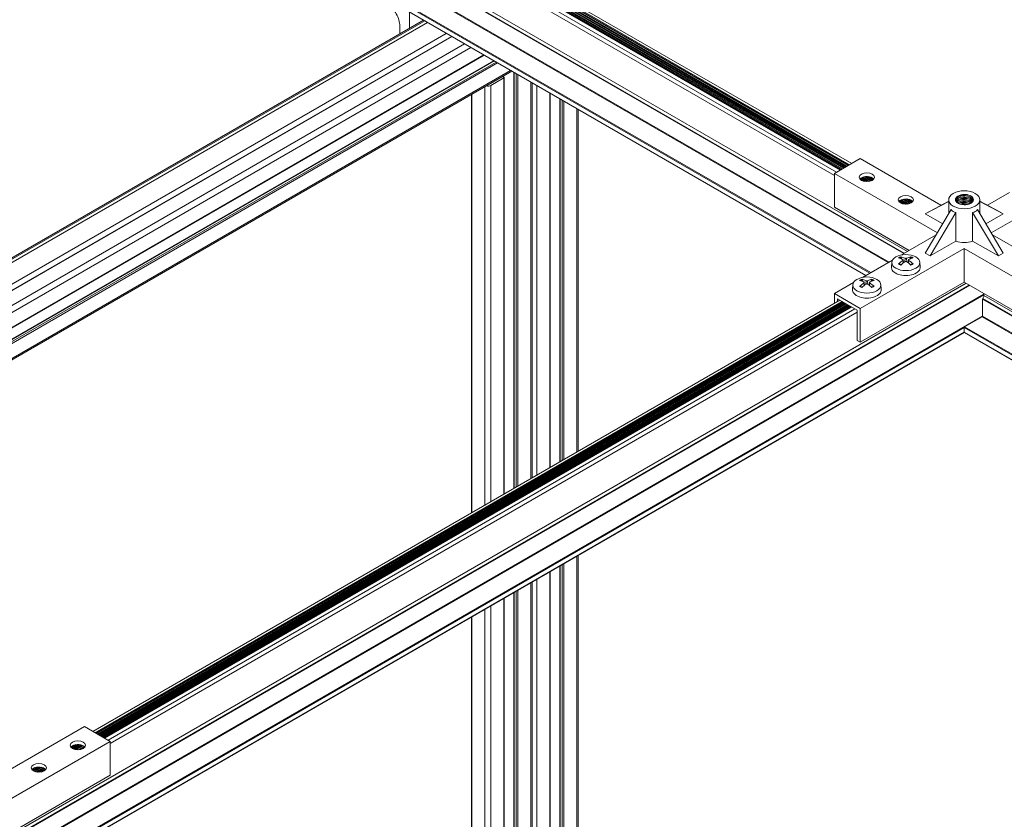
# Model space of a CAD drawing. Units: inches. Extents: x 0.7 to 63.9, y 0.5 to 9.3.
# Drawn here: x 6.9 to 7.2, y 7.5 to 7.7 of the extents above; entities that cross this region are included whole.
import ezdxf

# ---------------------------------------------------------------- set-up
doc = ezdxf.new("R2010")
doc.units = ezdxf.units.IN
doc.header["$MEASUREMENT"] = 0
doc.layers.get('0').update_dxf_attribs({"linetype": 'CONTINUOUS'})
doc.layers.add('DETAIL', color=1, linetype='CONTINUOUS')

# ---------------------------------------------------------------- blocks, each defined once
blk = doc.blocks.new('GCW_ISO_VIEW')
at = {"linetype": 'Continuous', "lineweight": 0, "extrusion": (-5.55112e-17, 0.816497, 0.57735)}
for p, q in [((3239.85744, -1734.11978), (3240.14269, -1734.28447)), ((3239.85192, -1734.12296), (3240.13717, -1734.28765)), ((3239.85315, -1734.12225), (3240.1384, -1734.28694)), ((3239.85325, -1734.12224), (3240.13846, -1734.28691)), ((3239.85611, -1734.12123), (3240.14076, -1734.28558)), ((3239.85611, -1734.12205), (3240.14005, -1734.28599)), ((3239.85611, -1734.12287), (3240.13934, -1734.2864)), ((3239.85615, -1734.12094), (3240.14103, -1734.28542)), ((3239.85615, -1734.12176), (3240.14032, -1734.28583)), ((3239.85615, -1734.12258), (3240.13962, -1734.28624)), ((3239.85615, -1734.12339), (3240.13891, -1734.28665)), ((3239.85636, -1734.12071), (3240.14134, -1734.28524)), ((3239.85636, -1734.12153), (3240.14063, -1734.28565)), ((3239.85636, -1734.12234), (3240.13993, -1734.28606)), ((3239.85636, -1734.12316), (3240.13922, -1734.28647)), ((3239.85645, -1734.12051), (3240.14155, -1734.28512)), ((3239.85659, -1734.12027), (3240.14184, -1734.28496)), ((3239.85122, -1734.12419), (3240.13639, -1734.28883)), ((3239.85611, -1734.12368), (3240.13864, -1734.2868)), ((3239.85636, -1734.12398), (3240.13851, -1734.28688)), ((3239.85074, -1734.13776), (3240.16152, -1734.31719)), ((3239.8508, -1734.13758), (3240.16171, -1734.31708)), ((3239.85122, -1734.13648), (3240.16287, -1734.31641)), ((3239.85059, -1734.14414), (3240.15592, -1734.32042)), ((3239.85074, -1734.1439), (3240.1562, -1734.32026)), ((3239.84407, -1734.14807), (3240.14926, -1734.32427)), ((3239.84422, -1734.14782), (3240.14954, -1734.32411)), ((3239.84407, -1734.14978), (3240.14778, -1734.32513)), ((3239.84412, -1734.14988), (3240.14772, -1734.32516)), ((3239.98214, -1734.22956), (3239.98214, -1734.23538)), ((3239.98718, -1734.23247), (3239.34108, -1734.60549)), ((3239.98764, -1734.23274), (3239.34154, -1734.60576)), ((3239.98863, -1734.23331), (3239.34253, -1734.60633)), ((3239.99545, -1734.23725), (3239.34936, -1734.61027)), ((3239.9786, -1734.23742), (3239.9786, -1734.23455)), ((3239.99739, -1734.23837), (3239.35129, -1734.61139)), ((3239.9975, -1734.23843), (3239.35141, -1734.61146)), ((3240.00211, -1734.2411), (3239.35602, -1734.61412)), ((3240.00434, -1734.24238), (3239.35824, -1734.6154)), ((3240.00907, -1734.24511), (3239.36298, -1734.61814)), ((3240.00919, -1734.24518), (3239.36309, -1734.6182)), ((3240.01271, -1734.24722), (3239.36662, -1734.62024)), ((3240.01283, -1734.24728), (3239.36673, -1734.6203)), ((3240.01353, -1734.24769), (3239.36743, -1734.62071)), ((3240.01409, -1734.24801), (3239.36799, -1734.62103)), ((3240.01882, -1734.25074), (3239.37272, -1734.62376)), ((3240.01928, -1734.25101), (3239.37318, -1734.62403)), ((3240.02004, -1734.40239), (3240.02004, -1734.25144)), ((3240.02015, -1734.40232), (3240.02015, -1734.25151)), ((3240.02085, -1734.40192), (3240.02085, -1734.25192)), ((3240.02141, -1734.4016), (3240.02141, -1734.25224)), ((3240.0164, -1734.25342), (3240.01167, -1734.25616)), ((3240.01602, -1734.25289), (3240.0164, -1734.2531)), ((3240.01621, -1734.25299), (3240.01621, -1734.25278)), ((3240.0164, -1734.40449), (3240.0164, -1734.25342)), ((3240.01651, -1734.40442), (3240.01651, -1734.25326)), ((3240.02614, -1734.39886), (3240.02614, -1734.25497)), ((3240.0266, -1734.3986), (3240.0266, -1734.25524)), ((3240.00944, -1734.40851), (3240.00944, -1734.25669)), ((3240.01167, -1734.40722), (3240.01167, -1734.25616)), ((3240.02837, -1734.25625), (3240.02837, -1734.39758)), ((3240.0331, -1734.25899), (3240.0331, -1734.39484)), ((3240.03322, -1734.25905), (3240.03322, -1734.39478)), ((3240.00459, -1734.41131), (3240.00459, -1734.25949)), ((3240.00471, -1734.41124), (3240.00471, -1734.25942)), ((3240.03674, -1734.26109), (3240.03674, -1734.39274)), ((3240.03686, -1734.26115), (3240.03686, -1734.39268)), ((3240.03756, -1734.26156), (3240.03756, -1734.39227)), ((3240.03811, -1734.26188), (3240.03811, -1734.39195)), ((3240.04285, -1734.26461), (3240.04285, -1734.38922)), ((3240.04331, -1734.26488), (3240.04331, -1734.38895)), ((3240.14573, -1734.28271), (3240.13639, -1734.2881)), ((3240.17504, -1734.29964), (3240.14573, -1734.28271)), ((3240.17372, -1734.30965), (3240.13639, -1734.2881)), ((3240.13639, -1734.2881), (3240.13639, -1734.30035)), ((3240.14566, -1734.29019), (3240.14692, -1734.29091)), ((3240.14569, -1734.29006), (3240.14733, -1734.29101)), ((3240.1459, -1734.28987), (3240.14799, -1734.29107)), ((3240.14618, -1734.28967), (3240.14858, -1734.29105)), ((3240.14631, -1734.2896), (3240.14878, -1734.29103)), ((3240.14662, -1734.28947), (3240.14919, -1734.29095)), ((3240.14702, -1734.28934), (3240.1496, -1734.29083)), ((3240.1472, -1734.2893), (3240.14975, -1734.29077)), ((3240.14763, -1734.28923), (3240.15005, -1734.29063)), ((3240.14821, -1734.28921), (3240.15034, -1734.29044)), ((3240.14869, -1734.28924), (3240.15051, -1734.29029)), ((3240.14967, -1734.28948), (3240.15041, -1734.2899)), ((3240.19325, -1734.30965), (3240.23058, -1734.2881)), ((3240.19193, -1734.29964), (3240.19988, -1734.29504)), ((3240.1598, -1734.29835), (3240.16106, -1734.29908)), ((3240.15983, -1734.29822), (3240.16147, -1734.29917)), ((3240.16004, -1734.29803), (3240.16213, -1734.29924)), ((3240.16033, -1734.29784), (3240.16272, -1734.29922)), ((3240.16045, -1734.29777), (3240.16293, -1734.29919)), ((3240.16076, -1734.29763), (3240.16334, -1734.29912)), ((3240.16117, -1734.2975), (3240.16374, -1734.29899)), ((3240.16134, -1734.29746), (3240.16389, -1734.29894)), ((3240.16177, -1734.2974), (3240.16419, -1734.29879)), ((3240.16235, -1734.29737), (3240.16448, -1734.2986)), ((3240.16283, -1734.2974), (3240.16465, -1734.29845)), ((3240.16381, -1734.29764), (3240.16455, -1734.29807)), ((3240.17784, -1734.29823), (3240.16934, -1734.30276)), ((3240.17784, -1734.29815), (3240.17111, -1734.30173)), ((3240.17784, -1734.30271), (3240.17784, -1734.29765)), ((3240.18914, -1734.30271), (3240.18914, -1734.29765)), ((3240.18914, -1734.29815), (3240.19586, -1734.30173)), ((3240.18914, -1734.29823), (3240.19763, -1734.30276)), ((3240.16354, -1734.31602), (3240.13639, -1734.30035)), ((3240.17871, -1734.30124), (3240.16934, -1734.31704)), ((3240.16934, -1734.30276), (3240.17111, -1734.30173)), ((3240.18047, -1734.30226), (3240.17111, -1734.31806)), ((3240.18047, -1734.30226), (3240.18047, -1734.31266)), ((3240.1865, -1734.30226), (3240.1865, -1734.31266)), ((3240.1865, -1734.30226), (3240.19586, -1734.31806)), ((3240.18827, -1734.30124), (3240.19763, -1734.31704)), ((3240.19586, -1734.30173), (3240.19763, -1734.30276)), ((3240.16934, -1734.30276), (3240.17565, -1734.3064)), ((3240.19763, -1734.30276), (3240.19132, -1734.3064)), ((3240.1607, -1734.31767), (3240.17328, -1734.3104)), ((3240.18047, -1734.31266), (3240.17111, -1734.31806)), ((3240.19586, -1734.31806), (3240.1865, -1734.31266)), ((3240.23058, -1734.3317), (3240.19369, -1734.3104)), ((3240.14573, -1734.33709), (3240.18349, -1734.31529)), ((3240.18349, -1734.31529), (3240.18349, -1734.32754)), ((3240.22124, -1734.33709), (3240.18349, -1734.31529)), ((3240.14655, -1734.32583), (3240.15745, -1734.31954)), ((3240.16079, -1734.31915), (3240.16063, -1734.31855)), ((3240.16119, -1734.31967), (3240.16126, -1734.32065)), ((3240.16131, -1734.31947), (3240.16143, -1734.32052)), ((3240.16198, -1734.31888), (3240.16188, -1734.32019)), ((3240.16256, -1734.31888), (3240.16266, -1734.32019)), ((3240.16323, -1734.31947), (3240.16312, -1734.32052)), ((3240.16335, -1734.31967), (3240.16328, -1734.32065)), ((3240.16391, -1734.31855), (3240.16375, -1734.31915)), ((3240.16934, -1734.31704), (3240.17111, -1734.31806)), ((3240.19586, -1734.31806), (3240.19763, -1734.31704)), ((3240.15721, -1734.32027), (3240.15703, -1734.32196)), ((3240.16733, -1734.32027), (3240.16751, -1734.32196)), ((3240.14665, -1734.32732), (3240.14649, -1734.32671)), ((3240.14784, -1734.32704), (3240.14774, -1734.32835)), ((3240.14842, -1734.32704), (3240.14852, -1734.32835)), ((3240.14977, -1734.32671), (3240.14961, -1734.32732)), ((3239.82986, -1734.53248), (3240.18416, -1734.32792)), ((3239.83027, -1734.53358), (3240.18532, -1734.3286)), ((3239.83034, -1734.53376), (3240.18551, -1734.3287)), ((3240.13639, -1734.3317), (3240.14331, -1734.3277)), ((3240.14307, -1734.32843), (3240.14289, -1734.33012)), ((3240.14573, -1734.34934), (3240.18349, -1734.32754)), ((3240.14705, -1734.32783), (3240.14712, -1734.32881)), ((3240.14717, -1734.32764), (3240.14729, -1734.32869)), ((3240.14909, -1734.32764), (3240.14897, -1734.32869)), ((3240.14921, -1734.32783), (3240.14914, -1734.32881)), ((3240.15319, -1734.32843), (3240.15337, -1734.33012)), ((3240.22124, -1734.34934), (3240.18349, -1734.32754)), ((3239.83034, -1734.5399), (3240.19063, -1734.33189)), ((3239.83048, -1734.54014), (3240.19063, -1734.33221)), ((3239.8672, -1734.49063), (3240.1383, -1734.33411)), ((3240.13639, -1734.3317), (3240.13639, -1734.33521)), ((3240.14573, -1734.33709), (3240.13639, -1734.3317)), ((3240.13752, -1734.33456), (3240.13752, -1734.33366)), ((3240.13752, -1734.33366), (3240.14459, -1734.33774)), ((3240.19015, -1734.33986), (3240.19015, -1734.33372)), ((3240.19015, -1734.33372), (3240.50093, -1734.51315)), ((3240.19021, -1734.33354), (3240.50112, -1734.51304)), ((3240.19063, -1734.33244), (3240.19063, -1734.33166)), ((3240.19063, -1734.33244), (3240.50228, -1734.51237)), ((3239.86804, -1734.49112), (3240.13915, -1734.3346)), ((3239.86833, -1734.49128), (3240.13943, -1734.33476)), ((3239.86854, -1734.49141), (3240.13965, -1734.33489)), ((3239.86885, -1734.49159), (3240.13996, -1734.33506)), ((3239.86912, -1734.49174), (3240.14023, -1734.33522)), ((3239.86925, -1734.49182), (3240.14035, -1734.33529)), ((3239.86956, -1734.49199), (3240.14066, -1734.33547)), ((3239.86983, -1734.49215), (3240.14094, -1734.33563)), ((3239.86996, -1734.49222), (3240.14106, -1734.3357)), ((3239.87027, -1734.4924), (3240.14137, -1734.33588)), ((3239.87054, -1734.49256), (3240.14164, -1734.33604)), ((3239.87066, -1734.49263), (3240.14177, -1734.33611)), ((3239.87097, -1734.49281), (3240.14208, -1734.33629)), ((3239.87124, -1734.49297), (3240.14235, -1734.33645)), ((3239.87137, -1734.49304), (3240.14247, -1734.33652)), ((3239.87142, -1734.49307), (3240.14253, -1734.33655)), ((3239.87148, -1734.49311), (3240.14259, -1734.33658)), ((3239.87271, -1734.49381), (3240.14382, -1734.33729)), ((3240.14459, -1734.33774), (3240.14459, -1734.34868)), ((3240.14573, -1734.34934), (3240.14573, -1734.33709)), ((3239.83686, -1734.54383), (3240.19015, -1734.33986)), ((3239.87349, -1734.495), (3240.14459, -1734.33848)), ((3240.18363, -1734.34378), (3240.19, -1734.3401)), ((3240.19, -1734.3401), (3240.49533, -1734.51638)), ((3240.19015, -1734.33986), (3240.49562, -1734.51622)), ((3239.837, -1734.54407), (3240.18349, -1734.34403)), ((3240.18349, -1734.34574), (3240.18349, -1734.34403)), ((3240.18349, -1734.34403), (3240.48867, -1734.52023)), ((3240.18363, -1734.34378), (3240.48895, -1734.52007)), ((3239.83696, -1734.54588), (3240.1835, -1734.3458)), ((3239.837, -1734.54578), (3240.18349, -1734.34574)), ((3240.14459, -1734.34868), (3240.14573, -1734.34934)), ((3240.18349, -1734.34574), (3240.48719, -1734.52109)), ((3240.18353, -1734.34584), (3240.48713, -1734.52112)), ((3240.04285, -1734.42701), (3240.04285, -1734.78114)), ((3240.04331, -1734.42674), (3240.04331, -1734.78087)), ((3240.03674, -1734.43053), (3240.03674, -1734.78466)), ((3240.03686, -1734.43047), (3240.03686, -1734.78459)), ((3240.03756, -1734.43006), (3240.03756, -1734.78419)), ((3240.03811, -1734.42974), (3240.03811, -1734.78387)), ((3240.0331, -1734.43263), (3240.0331, -1734.78676)), ((3240.03322, -1734.43257), (3240.03322, -1734.7867)), ((3240.02614, -1734.79078), (3240.02614, -1734.43665)), ((3240.0266, -1734.79051), (3240.0266, -1734.43639)), ((3240.02837, -1734.43537), (3240.02837, -1734.78949)), ((3240.02004, -1734.7943), (3240.02004, -1734.44018)), ((3240.02015, -1734.79424), (3240.02015, -1734.44011)), ((3240.02085, -1734.79383), (3240.02085, -1734.43971)), ((3240.02141, -1734.79351), (3240.02141, -1734.43939)), ((3240.01167, -1734.79914), (3240.01167, -1734.44501)), ((3240.0164, -1734.79641), (3240.0164, -1734.44228)), ((3240.01651, -1734.79634), (3240.01651, -1734.44221)), ((3240.00944, -1734.80042), (3240.00944, -1734.4463)), ((3240.00459, -1734.80322), (3240.00459, -1734.4491)), ((3240.00471, -1734.80316), (3240.00471, -1734.44903)), ((3239.86416, -1734.48887), (3239.83484, -1734.5058)), ((3239.86416, -1734.48887), (3239.87349, -1734.49426)), ((3239.78864, -1734.54325), (3239.87349, -1734.49426)), ((3239.87349, -1734.49426), (3239.87349, -1734.50651)), ((3239.85938, -1734.49645), (3239.86119, -1734.4954)), ((3239.85947, -1734.49607), (3239.86021, -1734.49564)), ((3239.85955, -1734.4966), (3239.86168, -1734.49537)), ((3239.85984, -1734.49679), (3239.86225, -1734.4954)), ((3239.86013, -1734.49693), (3239.86268, -1734.49546)), ((3239.86028, -1734.49699), (3239.86286, -1734.4955)), ((3239.86069, -1734.49712), (3239.86326, -1734.49563)), ((3239.8611, -1734.49719), (3239.86357, -1734.49577)), ((3239.8613, -1734.49722), (3239.8637, -1734.49584)), ((3239.86189, -1734.49724), (3239.86398, -1734.49603)), ((3239.86255, -1734.49717), (3239.86419, -1734.49622)), ((3239.86296, -1734.49708), (3239.86422, -1734.49635)), ((3239.84523, -1734.50462), (3239.84705, -1734.50357)), ((3239.84533, -1734.50423), (3239.84607, -1734.50381)), ((3239.8454, -1734.50477), (3239.84753, -1734.50354)), ((3239.84569, -1734.50496), (3239.84811, -1734.50356)), ((3239.84599, -1734.5051), (3239.84854, -1734.50363)), ((3239.84614, -1734.50516), (3239.84872, -1734.50367)), ((3239.84654, -1734.50528), (3239.84912, -1734.5038)), ((3239.84695, -1734.50536), (3239.84943, -1734.50393)), ((3239.84716, -1734.50538), (3239.84956, -1734.504)), ((3239.84775, -1734.5054), (3239.84984, -1734.50419)), ((3239.84841, -1734.50534), (3239.85005, -1734.50439)), ((3239.84882, -1734.50524), (3239.85008, -1734.50452)), ((3239.87349, -1734.50651), (3239.78864, -1734.5555))]:
    blk.add_line(p, q, dxfattribs=at)
at = {"linetype": 'Continuous', "lineweight": 0}
for centre, major_axis, ratio, start_param, end_param in [((3239.97419, -1734.232), (-0.00312, 0.0054), 0.57735, -2.356193, -0.785396), ((3240.14813, -1734.29079), (-0.00275, 0), 0.57735, -2.356196, -0.423999), ((3240.14813, -1734.29079), (-0.00275, 0), 0.57735, -2.717594, -2.356196), ((3240.16227, -1734.29896), (-0.00275, 0), 0.57735, -2.356196, -0.423999), ((3240.16227, -1734.29896), (-0.00275, 0), 0.57735, -2.717594, -2.356196), ((3240.18349, -1734.29517), (-0.00404, -0.00672), 0.588468, -0.212972, 0.233197), ((3240.16227, -1734.31983), (-0.00319, 0), 0.57735, -0.958617, -0.612183), ((3240.16257, -1734.32869), (-0.0049, -0.00999), 0.633171, -2.309737, -2.111058), ((3240.16197, -1734.32869), (-0.00467, 0.0101), 0.617671, -0.643911, -0.445232), ((3240.16258, -1734.32869), (-0.00467, -0.0101), 0.617673, -2.696359, -2.49768), ((3240.16198, -1734.32869), (-0.0049, 0.00999), 0.633168, -1.030533, -0.831854), ((3240.16227, -1734.31983), (-0.00319, 0), 0.57735, -2.529414, -2.182979), ((3240.16227, -1734.31983), (0.00319, 0), 0.57735, -2.529414, -2.182979), ((3240.16227, -1734.31983), (0.00319, 0), 0.57735, -0.958617, -0.612183), ((3240.14813, -1734.328), (-0.00319, 0), 0.57735, -0.958617, -0.612183), ((3240.14783, -1734.33685), (-0.00467, 0.0101), 0.617671, -0.643911, -0.445232), ((3240.14843, -1734.33685), (-0.00467, -0.0101), 0.617673, -2.696359, -2.49768), ((3240.14813, -1734.328), (-0.00319, 0), 0.57735, -2.529414, -2.182979), ((3240.14843, -1734.33686), (-0.0049, -0.00999), 0.633171, -2.309737, -2.111058), ((3240.14813, -1734.328), (0.00319, 0), 0.57735, -2.529414, -2.182979), ((3240.14783, -1734.33686), (-0.0049, 0.00999), 0.633168, -1.030533, -0.831854), ((3240.14813, -1734.328), (0.00319, 0), 0.57735, -0.958617, -0.612183), ((3240.18974, -1734.33295), (0.00063, 0.00108), 0.577352, -1.796374, -0.785398), ((3240.19, -1734.33994), (0.0001, 0.000173), 0.577352, -2.356194, -0.785398), ((3239.86175, -1734.49696), (-0.00275, 0), 0.57735, -0.7854, -0.423999), ((3239.86175, -1734.49696), (-0.00275, 0), 0.57735, -2.717594, -0.7854), ((3239.84761, -1734.50512), (-0.00275, 0), 0.57735, -0.7854, -0.423999), ((3239.84761, -1734.50512), (-0.00275, 0), 0.57735, -2.717594, -0.7854)]:
    blk.add_ellipse(centre, major_axis=major_axis, ratio=ratio, start_param=start_param, end_param=end_param, dxfattribs=at)
at = {"linetype": 'Continuous', "lineweight": 0, "extrusion": (1.06389e-16, 2.22045e-16, -1)}
blk.add_ellipse((3240.01612, -1734.25326), major_axis=(0.000394, 0), ratio=0.57735, start_param=-0.785396, end_param=0.7854, dxfattribs=at)
at = {"linetype": 'Continuous', "lineweight": 0, "extrusion": (-7.03219e-17, 2.22045e-16, -1)}
blk.add_ellipse((3240.01055, -1734.25551), major_axis=(-0.00157, 0), ratio=0.57735, start_param=-2.356193, end_param=-1.212474, dxfattribs=at)
at = {"linetype": 'Continuous', "lineweight": 0, "extrusion": (9.20033e-17, 5.55112e-17, -1)}
for centre in [(3240.14813, -1734.28949), (3240.16227, -1734.29765)]:
    blk.add_ellipse(centre, major_axis=(-0.00275, 0), ratio=0.57735, start_param=-0.785396, end_param=5.497789, dxfattribs=at)
at = {"linetype": 'Continuous', "lineweight": 0, "extrusion": (4.86865e-17, 3.88578e-16, -1)}
blk.add_ellipse((3240.18349, -1734.29765), major_axis=(-0.00565, 0), ratio=0.57735, start_param=0.7854, end_param=7.068585, dxfattribs=at)
at = {"linetype": 'Continuous', "lineweight": 0, "extrusion": (9.44778e-18, 1.99925e-16, -1)}
blk.add_ellipse((3240.18349, -1734.29517), major_axis=(0.00404, -0.00672), ratio=0.58847, start_param=-0.212971, end_param=0.233198, dxfattribs=at)
at = {"linetype": 'Continuous', "lineweight": 0, "extrusion": (7.89523e-17, 1.66533e-16, -1)}
blk.add_ellipse((3240.18349, -1734.3099), major_axis=(-0.00565, 0), ratio=0.57735, start_param=-2.133108, end_param=-1.008481, dxfattribs=at)
at = {"linetype": 'Continuous', "lineweight": 0, "extrusion": (1.77709e-16, 3.33067e-16, -1)}
for centre, start_param, end_param in [((3240.16227, -1734.32045), -2.356192666523168, 3.926992640656418), ((3240.14813, -1734.32861), -2.356192666523112, 3.926992640656474)]:
    blk.add_ellipse(centre, major_axis=(0.00507, 0), ratio=0.57735, start_param=start_param, end_param=end_param, dxfattribs=at)
at = {"linetype": 'Continuous', "lineweight": 0, "extrusion": (2.55611e-16, 3.13021e-16, -1)}
blk.add_ellipse((3240.16257, -1734.32834), major_axis=(0.00635, -0.00914), ratio=0.53253, start_param=-2.595459, end_param=-2.396779, dxfattribs=at)
at = {"linetype": 'Continuous', "lineweight": 0, "extrusion": (1.20282e-16, 5.55112e-17, -1)}
blk.add_ellipse((3240.16227, -1734.31993), major_axis=(0.00291, 0), ratio=0.57735, start_param=-2.459083, end_param=-2.171201, dxfattribs=at)
at = {"linetype": 'Continuous', "lineweight": 0, "extrusion": (-6.26471e-17, 3.07706e-16, -1)}
blk.add_ellipse((3240.16197, -1734.32834), major_axis=(0.00614, 0.00928), ratio=0.517034, start_param=-1.104798, end_param=-0.906119, dxfattribs=at)
at = {"linetype": 'Continuous', "lineweight": 0, "extrusion": (-1.49702e-17, 1.23221e-16, -1)}
blk.add_ellipse((3240.16258, -1734.32834), major_axis=(0.00614, -0.00928), ratio=0.517032, start_param=-2.235475, end_param=-2.036796, dxfattribs=at)
at = {"linetype": 'Continuous', "lineweight": 0, "extrusion": (3.94673e-18, 2.00109e-16, -1)}
blk.add_ellipse((3240.16198, -1734.32834), major_axis=(0.00635, 0.00914), ratio=0.532532, start_param=-0.744815, end_param=-0.546136, dxfattribs=at)
at = {"linetype": 'Continuous', "lineweight": 0, "extrusion": (7.97448e-19, -9.66576e-35, -1)}
blk.add_ellipse((3240.16227, -1734.31993), major_axis=(0.00291, 0), ratio=0.57735, start_param=-0.970388, end_param=-0.682507, dxfattribs=at)
at = {"linetype": 'Continuous', "lineweight": 0, "extrusion": (2.16509e-16, 1.11022e-16, -1)}
blk.add_ellipse((3240.16227, -1734.32215), major_axis=(0.00525, 0), ratio=0.57735, start_param=-0.061903, end_param=3.203496, dxfattribs=at)
at = {"linetype": 'Continuous', "lineweight": 0, "extrusion": (1.3277e-16, 2.95199e-16, -1)}
blk.add_ellipse((3240.14843, -1734.3365), major_axis=(0.00635, -0.00914), ratio=0.53253, start_param=-2.595459, end_param=-2.396779, dxfattribs=at)
at = {"linetype": 'Continuous', "lineweight": 0, "extrusion": (9.31243e-17, 1.66533e-16, -1)}
blk.add_ellipse((3240.14813, -1734.3281), major_axis=(0.00291, 0), ratio=0.57735, start_param=-2.459083, end_param=-2.171201, dxfattribs=at)
at = {"linetype": 'Continuous', "lineweight": 0, "extrusion": (1.90181e-16, 2.73431e-16, -1)}
blk.add_ellipse((3240.14783, -1734.3365), major_axis=(0.00635, 0.00914), ratio=0.532532, start_param=-0.744815, end_param=-0.546136, dxfattribs=at)
at = {"linetype": 'Continuous', "lineweight": 0, "extrusion": (2.87524e-17, 1.66533e-16, -1)}
blk.add_ellipse((3240.14813, -1734.3281), major_axis=(0.00291, 0), ratio=0.57735, start_param=-0.970388, end_param=-0.682507, dxfattribs=at)
at = {"linetype": 'Continuous', "lineweight": 0, "extrusion": (1.01672e-16, 3.33067e-16, -1)}
blk.add_ellipse((3240.14813, -1734.33031), major_axis=(0.00525, 0), ratio=0.57735, start_param=-0.061903, end_param=3.203496, dxfattribs=at)
at = {"linetype": 'Continuous', "lineweight": 0, "extrusion": (-1.39574e-16, 2.92044e-16, -1)}
blk.add_ellipse((3240.14783, -1734.33651), major_axis=(0.00614, 0.00928), ratio=0.517034, start_param=-1.104798, end_param=-0.906119, dxfattribs=at)
at = {"linetype": 'Continuous', "lineweight": 0, "extrusion": (-9.12048e-17, 3.3903e-16, -1)}
blk.add_ellipse((3240.14843, -1734.33651), major_axis=(0.00614, -0.00928), ratio=0.517032, start_param=-2.235475, end_param=-2.036796, dxfattribs=at)
at = {"linetype": 'Continuous', "lineweight": 0, "extrusion": (1.3506e-16, 1.78418e-16, -1)}
blk.add_ellipse((3240.19029, -1734.33363), major_axis=(0.0001, 0.000173), ratio=0.577352, start_param=-2.356194, end_param=-1.345219, dxfattribs=at)
at = {"linetype": 'Continuous', "lineweight": 0, "extrusion": (6.29485e-17, 2.20052e-16, -1)}
blk.add_ellipse((3240.18363, -1734.34395), major_axis=(0.0001, 0.000173), ratio=0.577352, start_param=-2.356194, end_param=-0.785398, dxfattribs=at)
at = {"linetype": 'Continuous', "lineweight": 0, "extrusion": (2.23116e-17, 3.71711e-16, -1)}
blk.add_ellipse((3240.18363, -1734.34566), major_axis=(-0.0001, -0.000173), ratio=0.577352, start_param=0, end_param=0.785398, dxfattribs=at)
at = {"linetype": 'Continuous', "lineweight": 0, "extrusion": (-3.56498e-17, 1.66533e-16, -1)}
for centre in [(3239.86175, -1734.49565), (3239.84761, -1734.50382)]:
    blk.add_ellipse(centre, major_axis=(-0.00275, 0), ratio=0.57735, start_param=-2.356192666523112, end_param=3.926992640656474, dxfattribs=at)
at = {"linetype": 'Continuous', "lineweight": 0}
for points, knots in [([(3240.18122, -1734.29889), (3240.18036, -1734.29839), (3240.18015, -1734.29757), (3240.18073, -1734.29695), (3240.18129, -1734.29634), (3240.18258, -1734.29597), (3240.18383, -1734.29608), (3240.18507, -1734.29619), (3240.18618, -1734.29678), (3240.18649, -1734.29751), (3240.18661, -1734.29779), (3240.18662, -1734.29808), (3240.18652, -1734.29836)], [45.587446, 45.587446, 45.587446, 45.587446, 46.811597, 46.811597, 46.811597, 48.019125, 48.019125, 48.019125, 49.232233, 49.232233, 49.232233, 49.692274, 49.692274, 49.692274, 49.692274]), ([(3240.18169, -1734.29911), (3240.18135, -1734.29898), (3240.18106, -1734.29881), (3240.1806, -1734.29842), (3240.18044, -1734.2982), (3240.18027, -1734.29773), (3240.18027, -1734.29749), (3240.18043, -1734.29702), (3240.18058, -1734.29679), (3240.18104, -1734.29638), (3240.18134, -1734.2962), (3240.18205, -1734.29592), (3240.18244, -1734.29582), (3240.18329, -1734.29571), (3240.18373, -1734.29571), (3240.18439, -1734.29577), (3240.18461, -1734.29581), (3240.18505, -1734.29591), (3240.18526, -1734.29598), (3240.18546, -1734.29605)], [0, 0, 0, 0, 0.15463, 0.15463, 0.311064, 0.311064, 0.469302, 0.469302, 0.629343, 0.629343, 0.791187, 0.791187, 0.954834, 0.954834, 1.120283, 1.120283, 1.209713, 1.209713, 1.299668, 1.299668, 1.299668, 1.299668]), ([(3240.18042, -1734.29797), (3240.1806, -1734.29729), (3240.18159, -1734.2967), (3240.18281, -1734.29657), (3240.18403, -1734.29645), (3240.1854, -1734.2968), (3240.18608, -1734.29744), (3240.18633, -1734.29767), (3240.1865, -1734.29794), (3240.18656, -1734.29822)], [52.765284, 52.765284, 52.765284, 52.765284, 53.972655, 53.972655, 53.972655, 55.185402, 55.185402, 55.185402, 55.631758, 55.631758, 55.631758, 55.631758]), ([(3240.18052, -1734.29822), (3240.18087, -1734.29756), (3240.18201, -1734.29706), (3240.18325, -1734.29704), (3240.18449, -1734.29701), (3240.18576, -1734.29747), (3240.18629, -1734.29815), (3240.18636, -1734.29824), (3240.18642, -1734.29834), (3240.18646, -1734.29843)], [59.195298, 59.195298, 59.195298, 59.195298, 60.399581, 60.399581, 60.399581, 61.605485, 61.605485, 61.605485, 61.764257, 61.764257, 61.764257, 61.764257]), ([(3240.18069, -1734.29846), (3240.18123, -1734.29783), (3240.18254, -1734.29744), (3240.18381, -1734.29755), (3240.18485, -1734.29764), (3240.18582, -1734.29805), (3240.18627, -1734.29862)], [65.632472, 65.632472, 65.632472, 65.632472, 66.863198, 66.863198, 66.863198, 67.877603, 67.877603, 67.877603, 67.877603]), ([(3240.18095, -1734.29871), (3240.18167, -1734.29814), (3240.18307, -1734.29788), (3240.18428, -1734.2981), (3240.18497, -1734.29822), (3240.18559, -1734.29849), (3240.186, -1734.29884)], [72.082707, 72.082707, 72.082707, 72.082707, 73.302284, 73.302284, 73.302284, 73.988083, 73.988083, 73.988083, 73.988083]), ([(3240.18112, -1734.29662), (3240.18209, -1734.29612), (3240.18363, -1734.29599), (3240.18485, -1734.29633), (3240.18516, -1734.29642), (3240.18545, -1734.29653), (3240.18571, -1734.29667)], [47.14197, 47.14197, 47.14197, 47.14197, 48.322824, 48.322824, 48.322824, 48.623097, 48.623097, 48.623097, 48.623097]), ([(3240.18112, -1734.29711), (3240.18209, -1734.29661), (3240.18363, -1734.29648), (3240.18485, -1734.29682), (3240.18516, -1734.2969), (3240.18545, -1734.29702), (3240.18571, -1734.29716)], [53.425156, 53.425156, 53.425156, 53.425156, 54.606009, 54.606009, 54.606009, 54.906283, 54.906283, 54.906283, 54.906283]), ([(3240.18112, -1734.2976), (3240.18209, -1734.29709), (3240.18363, -1734.29697), (3240.18485, -1734.29731), (3240.18516, -1734.29739), (3240.18545, -1734.29751), (3240.18571, -1734.29765)], [59.708341, 59.708341, 59.708341, 59.708341, 60.889195, 60.889195, 60.889195, 61.189468, 61.189468, 61.189468, 61.189468]), ([(3240.18112, -1734.29809), (3240.18209, -1734.29758), (3240.18363, -1734.29746), (3240.18485, -1734.2978), (3240.18516, -1734.29788), (3240.18545, -1734.298), (3240.18571, -1734.29814)], [65.991526, 65.991526, 65.991526, 65.991526, 67.17238, 67.17238, 67.17238, 67.472653, 67.472653, 67.472653, 67.472653]), ([(3240.18112, -1734.29858), (3240.18209, -1734.29807), (3240.18363, -1734.29795), (3240.18485, -1734.29829), (3240.18516, -1734.29837), (3240.18545, -1734.29849), (3240.18571, -1734.29863)], [72.274712, 72.274712, 72.274712, 72.274712, 73.455565, 73.455565, 73.455565, 73.755839, 73.755839, 73.755839, 73.755839]), ([(3240.18133, -1734.29895), (3240.18223, -1734.29848), (3240.18368, -1734.29837), (3240.18481, -1734.29871), (3240.1851, -1734.2988), (3240.18537, -1734.29892), (3240.18561, -1734.29905)], [78.557401, 78.557401, 78.557401, 78.557401, 79.766818, 79.766818, 79.766818, 80.080807, 80.080807, 80.080807, 80.080807]), ([(3240.18135, -1734.29896), (3240.18239, -1734.29851), (3240.18394, -1734.29846), (3240.18512, -1734.29886), (3240.18529, -1734.29892), (3240.18545, -1734.29898), (3240.1856, -1734.29906)], [78.64728, 78.64728, 78.64728, 78.64728, 79.82535, 79.82535, 79.82535, 79.996953, 79.996953, 79.996953, 79.996953]), ([(3240.18546, -1734.29605), (3240.18581, -1734.29621), (3240.18611, -1734.2964), (3240.18655, -1734.29683), (3240.1867, -1734.29707), (3240.18682, -1734.29757), (3240.1868, -1734.29782), (3240.18659, -1734.2983), (3240.18641, -1734.29852), (3240.18591, -1734.29892), (3240.1856, -1734.29908), (3240.18488, -1734.29933), (3240.18449, -1734.29942), (3240.18367, -1734.29949), (3240.18326, -1734.29948), (3240.18265, -1734.2994), (3240.18244, -1734.29936), (3240.18204, -1734.29925), (3240.18186, -1734.29919), (3240.18169, -1734.29911)], [0, 0, 0, 0, 0.167718, 0.167718, 0.333631, 0.333631, 0.497738, 0.497738, 0.660039, 0.660039, 0.820534, 0.820534, 0.979222, 0.979222, 1.136102, 1.136102, 1.21943, 1.21943, 1.302231, 1.302231, 1.302231, 1.302231]), ([(3240.16063, -1734.31855), (3240.16062, -1734.31852), (3240.16061, -1734.3185), (3240.16059, -1734.31845), (3240.16057, -1734.31842), (3240.16053, -1734.31838), (3240.16051, -1734.31836), (3240.16047, -1734.31834), (3240.16046, -1734.31833), (3240.16044, -1734.31833)], [0.03667833, 0.03667833, 0.03667833, 0.03667833, 0.04569118, 0.04569118, 0.05683276, 0.05683276, 0.06811073, 0.06811073, 0.07637241, 0.07637241, 0.07637241, 0.07637241]), ([(3240.16119, -1734.31933), (3240.16123, -1734.31935), (3240.16126, -1734.31937), (3240.1613, -1734.31942), (3240.16131, -1734.31945), (3240.16132, -1734.31951), (3240.16131, -1734.31954), (3240.16127, -1734.31961), (3240.16124, -1734.31964), (3240.1612, -1734.31966), (3240.1612, -1734.31967), (3240.16119, -1734.31967)], [0, 0, 0, 0, 0.01951871, 0.01951871, 0.03903743, 0.03903743, 0.05855163, 0.05855163, 0.07806584, 0.07806584, 0.07946207, 0.07946207, 0.07946207, 0.07946207]), ([(3240.16256, -1734.31888), (3240.16253, -1734.31889), (3240.16248, -1734.31891), (3240.16238, -1734.31893), (3240.16233, -1734.31893), (3240.16223, -1734.31893), (3240.16217, -1734.31893), (3240.16207, -1734.31891), (3240.16202, -1734.3189), (3240.16198, -1734.31888), (3240.16198, -1734.31888), (3240.16198, -1734.31888)], [0, 0, 0, 0, 0.01951975, 0.01951975, 0.0390395, 0.0390395, 0.05855267, 0.05855267, 0.07806584, 0.07806584, 0.07946207, 0.07946207, 0.07946207, 0.07946207]), ([(3240.16198, -1734.32012), (3240.16202, -1734.3201), (3240.16206, -1734.32007), (3240.16216, -1734.32005), (3240.16222, -1734.32004), (3240.16232, -1734.32004), (3240.16237, -1734.32004), (3240.16247, -1734.32007), (3240.16252, -1734.32009), (3240.16256, -1734.32012), (3240.16256, -1734.32012), (3240.16256, -1734.32012)], [0, 0, 0, 0, 0.01951975, 0.01951975, 0.0390395, 0.0390395, 0.05855267, 0.05855267, 0.07806584, 0.07806584, 0.07946207, 0.07946207, 0.07946207, 0.07946207]), ([(3240.16335, -1734.31967), (3240.16331, -1734.31964), (3240.16328, -1734.31961), (3240.16324, -1734.31955), (3240.16323, -1734.31952), (3240.16323, -1734.31946), (3240.16324, -1734.31943), (3240.16328, -1734.31937), (3240.16331, -1734.31935), (3240.16335, -1734.31933), (3240.16335, -1734.31933), (3240.16335, -1734.31933)], [0, 0, 0, 0, 0.01951871, 0.01951871, 0.03903743, 0.03903743, 0.05855163, 0.05855163, 0.07806584, 0.07806584, 0.07946207, 0.07946207, 0.07946207, 0.07946207]), ([(3240.1641, -1734.31833), (3240.16409, -1734.31833), (3240.16407, -1734.31834), (3240.16403, -1734.31836), (3240.16401, -1734.31838), (3240.16397, -1734.31842), (3240.16395, -1734.31845), (3240.16393, -1734.3185), (3240.16392, -1734.31852), (3240.16391, -1734.31855)], [0.1026318, 0.1026318, 0.1026318, 0.1026318, 0.11089349, 0.11089349, 0.12217146, 0.12217146, 0.13331304, 0.13331304, 0.14232588, 0.14232588, 0.14232588, 0.14232588]), ([(3240.15985, -1734.32085), (3240.15985, -1734.32085), (3240.15984, -1734.32085), (3240.15982, -1734.32084), (3240.1598, -1734.32083), (3240.15976, -1734.32083), (3240.15973, -1734.32084), (3240.1597, -1734.32086), (3240.15968, -1734.32088), (3240.15966, -1734.32089)], [0.03667833, 0.03667833, 0.03667833, 0.03667833, 0.03981958, 0.03981958, 0.05096116, 0.05096116, 0.06223913, 0.06223913, 0.07050082, 0.07050082, 0.07050082, 0.07050082]), ([(3240.16053, -1734.32126), (3240.16049, -1734.32124), (3240.16046, -1734.32123), (3240.16037, -1734.32118), (3240.16031, -1734.32116), (3240.16021, -1734.3211), (3240.16016, -1734.32107), (3240.16006, -1734.32101), (3240.16002, -1734.32098), (3240.15993, -1734.32092), (3240.15989, -1734.32089), (3240.15985, -1734.32085)], [2.9837697, 2.9837697, 2.9837697, 2.9837697, 3.0314567, 3.0314567, 3.1051601, 3.1051601, 3.1788636, 3.1788636, 3.2525671, 3.2525671, 3.3262706, 3.3262706, 3.3262706, 3.3262706]), ([(3240.16469, -1734.32085), (3240.16465, -1734.32089), (3240.16461, -1734.32092), (3240.16453, -1734.32098), (3240.16448, -1734.32101), (3240.16439, -1734.32107), (3240.16434, -1734.3211), (3240.16423, -1734.32116), (3240.16418, -1734.32118), (3240.16409, -1734.32123), (3240.16405, -1734.32124), (3240.16401, -1734.32126)], [1.3861184, 1.3861184, 1.3861184, 1.3861184, 1.4598219, 1.4598219, 1.5335254, 1.5335254, 1.6072288, 1.6072288, 1.6809323, 1.6809323, 1.7286194, 1.7286194, 1.7286194, 1.7286194]), ([(3240.16488, -1734.32089), (3240.16486, -1734.32088), (3240.16485, -1734.32086), (3240.16481, -1734.32084), (3240.16478, -1734.32083), (3240.16474, -1734.32083), (3240.16472, -1734.32084), (3240.1647, -1734.32085), (3240.1647, -1734.32085), (3240.16469, -1734.32085)], [0.10850347, 0.10850347, 0.10850347, 0.10850347, 0.11676516, 0.11676516, 0.12804313, 0.12804313, 0.13918471, 0.13918471, 0.14232588, 0.14232588, 0.14232588, 0.14232588]), ([(3240.14649, -1734.32671), (3240.14648, -1734.32669), (3240.14647, -1734.32666), (3240.14645, -1734.32661), (3240.14643, -1734.32659), (3240.14639, -1734.32654), (3240.14637, -1734.32652), (3240.14633, -1734.3265), (3240.14631, -1734.3265), (3240.1463, -1734.32649)], [0.03667833, 0.03667833, 0.03667833, 0.03667833, 0.04569118, 0.04569118, 0.05683276, 0.05683276, 0.06811073, 0.06811073, 0.07637241, 0.07637241, 0.07637241, 0.07637241]), ([(3240.14842, -1734.32704), (3240.14839, -1734.32706), (3240.14834, -1734.32707), (3240.14824, -1734.32709), (3240.14819, -1734.3271), (3240.14808, -1734.3271), (3240.14803, -1734.32709), (3240.14793, -1734.32708), (3240.14788, -1734.32706), (3240.14784, -1734.32704), (3240.14784, -1734.32704), (3240.14784, -1734.32704)], [0, 0, 0, 0, 0.01951975, 0.01951975, 0.0390395, 0.0390395, 0.05855267, 0.05855267, 0.07806584, 0.07806584, 0.07946207, 0.07946207, 0.07946207, 0.07946207]), ([(3240.14996, -1734.32649), (3240.14994, -1734.3265), (3240.14993, -1734.3265), (3240.14989, -1734.32652), (3240.14987, -1734.32654), (3240.14983, -1734.32659), (3240.14981, -1734.32661), (3240.14979, -1734.32666), (3240.14978, -1734.32669), (3240.14977, -1734.32671)], [0.1026318, 0.1026318, 0.1026318, 0.1026318, 0.11089349, 0.11089349, 0.12217146, 0.12217146, 0.13331304, 0.13331304, 0.14232588, 0.14232588, 0.14232588, 0.14232588]), ([(3240.14571, -1734.32902), (3240.1457, -1734.32902), (3240.1457, -1734.32901), (3240.14568, -1734.329), (3240.14566, -1734.329), (3240.14562, -1734.329), (3240.14559, -1734.32901), (3240.14556, -1734.32903), (3240.14554, -1734.32904), (3240.14552, -1734.32905)], [0.03667833, 0.03667833, 0.03667833, 0.03667833, 0.03981958, 0.03981958, 0.05096116, 0.05096116, 0.06223913, 0.06223913, 0.07050082, 0.07050082, 0.07050082, 0.07050082]), ([(3240.14639, -1734.32942), (3240.14635, -1734.32941), (3240.14632, -1734.32939), (3240.14622, -1734.32935), (3240.14617, -1734.32932), (3240.14607, -1734.32927), (3240.14602, -1734.32924), (3240.14592, -1734.32918), (3240.14588, -1734.32915), (3240.14579, -1734.32908), (3240.14575, -1734.32905), (3240.14571, -1734.32902)], [2.9837697, 2.9837697, 2.9837697, 2.9837697, 3.0314567, 3.0314567, 3.1051601, 3.1051601, 3.1788636, 3.1788636, 3.2525671, 3.2525671, 3.3262706, 3.3262706, 3.3262706, 3.3262706]), ([(3240.14705, -1734.32749), (3240.14709, -1734.32751), (3240.14712, -1734.32753), (3240.14716, -1734.32759), (3240.14717, -1734.32762), (3240.14717, -1734.32768), (3240.14716, -1734.32771), (3240.14712, -1734.32777), (3240.14709, -1734.3278), (3240.14706, -1734.32783), (3240.14705, -1734.32783), (3240.14705, -1734.32783)], [0, 0, 0, 0, 0.01951871, 0.01951871, 0.03903743, 0.03903743, 0.05855163, 0.05855163, 0.07806584, 0.07806584, 0.07946207, 0.07946207, 0.07946207, 0.07946207]), ([(3240.14784, -1734.32829), (3240.14787, -1734.32826), (3240.14792, -1734.32824), (3240.14802, -1734.32821), (3240.14807, -1734.3282), (3240.14818, -1734.3282), (3240.14823, -1734.32821), (3240.14833, -1734.32824), (3240.14838, -1734.32826), (3240.14842, -1734.32828), (3240.14842, -1734.32828), (3240.14842, -1734.32829)], [0, 0, 0, 0, 0.01951975, 0.01951975, 0.0390395, 0.0390395, 0.05855267, 0.05855267, 0.07806584, 0.07806584, 0.07946207, 0.07946207, 0.07946207, 0.07946207]), ([(3240.14921, -1734.32783), (3240.14917, -1734.32781), (3240.14914, -1734.32778), (3240.1491, -1734.32772), (3240.14909, -1734.32768), (3240.14909, -1734.32762), (3240.14909, -1734.32759), (3240.14913, -1734.32754), (3240.14917, -1734.32752), (3240.1492, -1734.3275), (3240.14921, -1734.3275), (3240.14921, -1734.32749)], [0, 0, 0, 0, 0.01951871, 0.01951871, 0.03903743, 0.03903743, 0.05855163, 0.05855163, 0.07806584, 0.07806584, 0.07946207, 0.07946207, 0.07946207, 0.07946207]), ([(3240.15055, -1734.32902), (3240.15051, -1734.32905), (3240.15047, -1734.32908), (3240.15038, -1734.32915), (3240.15034, -1734.32918), (3240.15024, -1734.32924), (3240.15019, -1734.32927), (3240.15009, -1734.32932), (3240.15004, -1734.32935), (3240.14994, -1734.32939), (3240.14991, -1734.32941), (3240.14987, -1734.32942)], [1.3861184, 1.3861184, 1.3861184, 1.3861184, 1.4598219, 1.4598219, 1.5335254, 1.5335254, 1.6072288, 1.6072288, 1.6809323, 1.6809323, 1.7286194, 1.7286194, 1.7286194, 1.7286194]), ([(3240.15074, -1734.32905), (3240.15072, -1734.32904), (3240.1507, -1734.32903), (3240.15067, -1734.32901), (3240.15064, -1734.329), (3240.1506, -1734.329), (3240.15058, -1734.329), (3240.15056, -1734.32901), (3240.15055, -1734.32902), (3240.15055, -1734.32902)], [0.10850347, 0.10850347, 0.10850347, 0.10850347, 0.11676516, 0.11676516, 0.12804313, 0.12804313, 0.13918471, 0.13918471, 0.14232588, 0.14232588, 0.14232588, 0.14232588])]:
    blk.add_open_spline(points, degree=3, knots=knots, dxfattribs=at)
for points in [[(3240.18546, -1734.29605), (3240.18558, -1734.29611), (3240.1857, -1734.29617), (3240.18582, -1734.29623)], [(3240.18192, -1734.2992), (3240.18286, -1734.29891), (3240.18408, -1734.29894), (3240.18503, -1734.29928)], [(3240.182, -1734.29923), (3240.18292, -1734.299), (3240.18403, -1734.29902), (3240.18495, -1734.2993)]]:
    blk.add_open_spline(points, degree=3, dxfattribs=at)

msp = doc.modelspace()

# ---------------------------------------------------------------- block references
at = {"layer": 'DETAIL'}
msp.add_blockref('GCW_ISO_VIEW', (-3232.94958, 1741.97342), dxfattribs=at)

doc.saveas('drawing.dxf')
